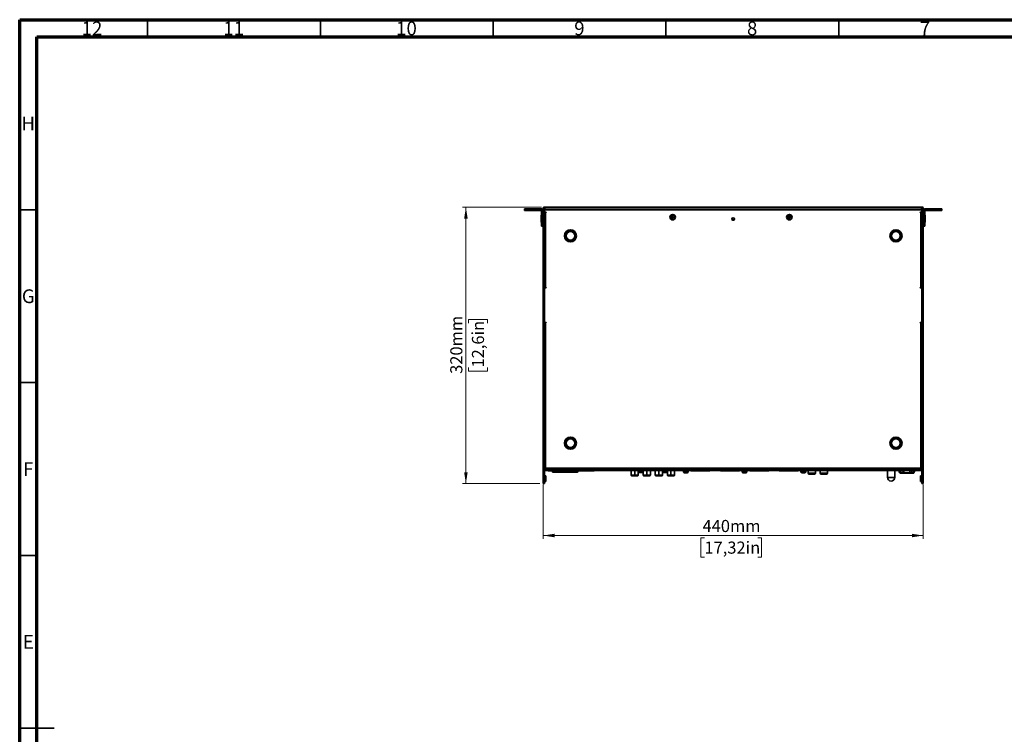
# Model space of a CAD drawing. Units: millimetres. Extents: x 15 to 589, y 5 to 415.
# Drawn here: x 15 to 300, y 208 to 415 of the extents above; entities that cross this region are included whole.
import ezdxf

# ---------------------------------------------------------------- set-up
doc = ezdxf.new("R2010")
doc.units = ezdxf.units.MM
doc.styles.add('SLDTEXTSTYLE0', font='TXT', dxfattribs={"width": 0.75})
doc.dimstyles.new('SLDDIMSTYLE0', dxfattribs={"dimtxt": 3.5, "dimasz": 3.302, "dimexe": 0, "dimexo": 0.0625, "dimgap": 0.875, "dimtad": 1, "dimlfac": 4, "dimrnd": 1e-09, "dimzin": 12, "dimdsep": 46, "dimtxsty": 'SLDTEXTSTYLE0', "dimsah": 1, "dimcen": 0.09, "dimadec": 0, "dimazin": 3, "dimtfac": 1, "dimtofl": 0, "dimtmove": 0, "dimatfit": 3, "dimfxl": 0, "dimfrac": 2, "dimtolj": 1, "dimtzin": 12, "dimarcsym": 0})

# ---------------------------------------------------------------- blocks, each defined once
blk = doc.blocks.new('_D_2')
at = {"color": 7, "linetype": 'Continuous', "lineweight": 0}
for p, q in [((166.47, 280.52), (166.47, 264.75)), ((276.47, 280.52), (276.47, 264.75)), ((166.47, 265.75), (276.47, 265.75)), ((213.14, 265.04), (212.07, 265.04)), ((212.07, 265.04), (212.07, 259.49)), ((228.55, 265.04), (229.62, 265.04)), ((229.62, 265.04), (229.62, 259.49)), ((212.07, 259.49), (213.14, 259.49)), ((229.62, 259.49), (228.55, 259.49))]:
    blk.add_line(p, q, dxfattribs=at)
at = {"color": 7, "linetype": 'Continuous', "lineweight": 18}
for points in [[(166.47, 265.75), (169.77, 265.24), (169.77, 266.26)], [(276.47, 265.75), (273.17, 266.26), (273.17, 265.24)]]:
    blk.add_solid(points, dxfattribs=at)
at = {"color": 7, "linetype": 'Continuous', "lineweight": 18, "char_height": 3.5, "attachment_point": 1, "style": 'SLDTEXTSTYLE0'}
for s, insert in [('440mm', (212.59, 270.26)), ('17,32in', (213.14, 264))]:
    blk.add_mtext(s, dxfattribs=dict(at, insert=insert))
blk = doc.blocks.new('_D_3')
at = {"color": 7, "linetype": 'Continuous', "lineweight": 0}
for p, q in [((165.97, 360.77), (143.12, 360.77)), ((144.12, 280.77), (144.12, 360.77)), ((144.83, 327.19), (144.83, 328.25)), ((144.83, 328.25), (150.38, 328.25)), ((150.38, 328.25), (150.38, 327.19)), ((144.83, 314.36), (144.83, 313.29)), ((150.38, 313.29), (150.38, 314.36)), ((144.83, 313.29), (150.38, 313.29)), ((165.47, 280.77), (143.12, 280.77))]:
    blk.add_line(p, q, dxfattribs=at)
at = {"color": 7, "linetype": 'Continuous', "lineweight": 18}
for points in [[(144.12, 360.77), (143.61, 357.47), (144.63, 357.47)], [(144.12, 280.77), (144.63, 284.08), (143.61, 284.08)]]:
    blk.add_solid(points, dxfattribs=at)
at = {"color": 7, "linetype": 'Continuous', "lineweight": 18, "char_height": 3.5, "attachment_point": 1, "rotation": 90, "style": 'SLDTEXTSTYLE0'}
for s, insert in [('320mm', (139.6, 312.52)), ('12,6in', (145.87, 314.36))]:
    blk.add_mtext(s, dxfattribs=dict(at, insert=insert))

msp = doc.modelspace()

# ---------------------------------------------------------------- linework, layer by layer
at = {"color": 7, "linetype": 'Continuous', "lineweight": 70}
for p, q in [((15, 5), (15, 415)), ((15, 415), (589, 415)), ((20, 10), (20, 410)), ((20, 410), (584, 410))]:
    msp.add_line(p, q, dxfattribs=at)
at = {"color": 7, "linetype": 'Continuous', "lineweight": 35}
for p, q in [((52, 410), (52, 415)), ((102, 410), (102, 415)), ((152, 410), (152, 415)), ((202, 410), (202, 415)), ((252, 410), (252, 415)), ((20, 360), (15, 360)), ((161.0923, 359.7992), (161.0923, 360.2992)), ((161.0923, 360.2992), (161.8423, 360.2992)), ((161.8423, 359.7992), (161.0923, 359.7992)), ((161.8423, 360.2992), (161.8423, 359.7992)), ((161.8423, 360.2992), (165.8423, 360.2992)), ((161.8423, 359.7992), (165.8423, 359.7992)), ((165.8423, 359.7992), (165.8423, 360.2992)), ((166.4673, 359.6742), (165.9673, 359.6742)), ((165.9673, 359.6742), (165.9673, 355.9742)), ((166.4673, 360.0242), (166.4673, 360.5242)), ((166.9673, 360.5242), (166.4673, 360.5242)), ((166.4673, 360.0242), (166.4698, 360.0242)), ((166.4673, 359.6742), (166.4673, 360.0242)), ((166.4673, 359.6742), (166.4673, 355.9742)), ((166.8423, 359.5242), (166.4673, 359.5242)), ((166.4673, 359.5242), (166.4673, 281.5242)), ((166.9673, 360.0242), (166.4698, 360.0242)), ((166.7173, 360.7742), (166.9673, 360.7742)), ((166.8423, 360.0242), (166.8423, 359.5242)), ((166.8423, 359.5242), (166.8423, 281.5242)), ((166.8673, 360.0242), (166.8673, 359.8492)), ((166.8673, 359.8492), (166.8673, 359.4742)), ((166.8673, 337.4992), (166.8673, 359.2242)), ((166.8673, 359.2242), (167.1673, 359.2242)), ((166.9048, 359.385), (166.9048, 359.2242)), ((166.9673, 360.5242), (166.9673, 360.7742)), ((166.9673, 360.7742), (275.9673, 360.7742)), ((166.9673, 360.0242), (166.9673, 360.5242)), ((275.9673, 360.5242), (166.9673, 360.5242)), ((275.9673, 360.0242), (166.9673, 360.0242)), ((166.9923, 359.9742), (275.9423, 359.9742)), ((166.9923, 359.3492), (167.2923, 359.3492)), ((167.1173, 360.0242), (167.1173, 359.9742)), ((167.1548, 359.3492), (167.1548, 359.2242)), ((167.1673, 359.2242), (167.1673, 337.4992)), ((167.2923, 359.2242), (167.1673, 359.2242)), ((275.6423, 359.3492), (275.9423, 359.3492)), ((275.7673, 359.2242), (275.6423, 359.2242)), ((275.7673, 337.4992), (275.7673, 359.2242)), ((275.7673, 359.2242), (276.0673, 359.2242)), ((275.7798, 359.3492), (275.7798, 359.2242)), ((275.8173, 360.0242), (275.8173, 359.9742)), ((275.9673, 360.7742), (275.9673, 360.5242)), ((275.9673, 360.7742), (276.2173, 360.7742)), ((275.9673, 360.0242), (275.9673, 360.5242)), ((276.4673, 360.5242), (275.9673, 360.5242)), ((276.4648, 360.0242), (275.9673, 360.0242)), ((276.0298, 359.385), (276.0298, 359.2242)), ((276.0673, 360.0242), (276.0673, 359.8492)), ((276.0673, 359.8492), (276.0673, 359.4742)), ((276.0673, 337.4992), (276.0673, 359.2242)), ((276.0923, 359.5242), (276.0923, 360.0242)), ((276.4673, 359.5242), (276.0923, 359.5242)), ((276.0923, 359.5242), (276.0923, 281.5242)), ((276.4648, 360.0242), (276.4673, 360.0242)), ((276.4673, 360.0242), (276.4673, 360.5242)), ((276.4673, 360.0242), (276.4673, 359.6742)), ((276.9673, 359.6742), (276.4673, 359.6742)), ((276.4673, 359.6742), (276.4673, 355.9742)), ((276.4673, 359.5242), (276.4673, 281.5242)), ((276.9673, 359.6742), (276.9673, 355.9742)), ((277.0923, 360.2992), (277.0923, 359.7992)), ((281.0923, 360.2992), (277.0923, 360.2992)), ((281.0923, 359.7992), (277.0923, 359.7992)), ((281.0923, 359.7992), (281.0923, 360.2992)), ((281.0923, 360.2992), (281.8423, 360.2992)), ((281.8423, 359.7992), (281.0923, 359.7992)), ((281.8423, 360.2992), (281.8423, 359.7992)), ((165.9673, 358.4742), (165.8673, 358.4742)), ((165.8673, 356.3743), (165.8673, 358.4742)), ((165.8673, 356.3742), (165.9673, 356.3742)), ((166.8673, 357.9242), (166.8423, 357.9242)), ((166.8423, 356.9242), (166.8673, 356.9242)), ((203.5811, 357.8492), (203.6254, 358.0288)), ((203.8019, 357.7947), (203.5811, 357.8492)), ((203.6254, 358.0288), (203.8462, 357.9744)), ((203.7878, 357.5073), (203.8422, 357.7281)), ((203.9674, 357.463), (203.7878, 357.5073)), ((203.8019, 357.7947), (203.8445, 357.7843)), ((203.8243, 357.7892), (203.8317, 357.8189)), ((203.8527, 357.7706), (203.8422, 357.7281)), ((203.8887, 357.9639), (203.8462, 357.9744)), ((203.8775, 357.7432), (203.8477, 357.7505)), ((203.8613, 357.9391), (203.8686, 357.9688)), ((203.9128, 358.0146), (203.9023, 357.9721)), ((203.9073, 357.9922), (203.937, 357.9849)), ((203.9128, 358.0146), (203.9673, 358.2355)), ((203.9673, 358.2355), (204.1469, 358.1912)), ((204.0218, 357.6838), (203.9674, 357.463)), ((204.0274, 357.7063), (203.9976, 357.7136)), ((204.0218, 357.6838), (204.0323, 357.7264)), ((204.0459, 357.7346), (204.0884, 357.7241)), ((204.0572, 357.9553), (204.0869, 357.9479)), ((204.0734, 357.7594), (204.066, 357.7296)), ((204.082, 357.9278), (204.0924, 357.9703)), ((204.3093, 357.6697), (204.0884, 357.7241)), ((204.1327, 357.9037), (204.0902, 357.9142)), ((204.1469, 358.1912), (204.0924, 357.9703)), ((204.1103, 357.9093), (204.103, 357.8795)), ((204.1327, 357.9037), (204.3536, 357.8493)), ((204.3536, 357.8493), (204.3093, 357.6697)), ((221.328, 357.0154), (221.3151, 356.9815)), ((221.328, 357.0154), (221.3414, 357.0504)), ((237.3323, 357.8184), (237.3622, 358.001)), ((237.5568, 357.7817), (237.3323, 357.8184)), ((237.3622, 358.001), (237.5866, 357.9643)), ((237.5568, 357.7817), (237.6, 357.7747)), ((237.5655, 357.4941), (237.6022, 357.7186)), ((237.7481, 357.4642), (237.5655, 357.4941)), ((237.5796, 357.778), (237.5845, 357.8082)), ((237.6299, 357.9573), (237.5866, 357.9643)), ((237.6093, 357.7618), (237.6022, 357.7186)), ((237.6045, 357.9304), (237.6094, 357.9606)), ((237.6362, 357.7364), (237.606, 357.7413)), ((237.6498, 358.0098), (237.6428, 357.9666)), ((237.6461, 357.987), (237.6763, 357.9821)), ((237.6498, 358.0098), (237.6865, 358.2342)), ((237.6865, 358.2342), (237.8691, 358.2044)), ((237.7848, 357.6887), (237.7481, 357.4642)), ((237.7885, 357.7115), (237.7583, 357.7164)), ((237.7848, 357.6887), (237.7919, 357.7319)), ((237.7985, 357.9621), (237.8287, 357.9571)), ((237.8048, 357.7412), (237.848, 357.7341)), ((237.8302, 357.7681), (237.8252, 357.7379)), ((237.8254, 357.9367), (237.8324, 357.9799)), ((237.8691, 358.2044), (237.8324, 357.9799)), ((237.8779, 357.9167), (237.8346, 357.9238)), ((238.0725, 357.6974), (237.848, 357.7341)), ((237.8551, 357.9204), (237.8501, 357.8902)), ((237.8779, 357.9167), (238.1023, 357.88)), ((238.1023, 357.88), (238.0725, 357.6974)), ((276.0923, 357.9242), (276.0673, 357.9242)), ((276.0673, 356.9242), (276.0923, 356.9242)), ((277.0673, 358.4742), (276.9673, 358.4742)), ((276.9673, 356.3742), (277.0673, 356.3742)), ((277.0673, 358.4742), (277.0673, 356.3742)), ((165.9673, 355.9742), (166.4673, 355.9742)), ((165.9673, 355.2242), (165.9673, 355.9742)), ((166.4673, 355.2242), (165.9673, 355.2242)), ((166.8462, 355.3453), (166.8423, 355.3492)), ((166.8423, 354.4742), (166.8462, 354.4782)), ((166.8462, 354.4782), (166.8462, 355.3453)), ((276.0923, 355.3492), (276.0884, 355.3453)), ((276.0884, 355.3453), (276.0884, 354.4782)), ((276.0884, 354.4782), (276.0923, 354.4742)), ((276.4673, 355.9742), (276.9673, 355.9742)), ((276.9673, 355.2242), (276.4673, 355.2242)), ((276.9673, 355.9742), (276.9673, 355.2242)), ((166.8462, 339.1203), (166.8423, 339.1242)), ((166.8462, 338.2532), (166.8462, 339.1203)), ((276.0923, 339.1242), (276.0884, 339.1203)), ((276.0884, 339.1203), (276.0884, 338.2532)), ((166.4667, 337.0337), (166.4673, 337.0337)), ((166.4667, 337.0337), (166.4667, 337.0029)), ((166.4667, 337.0029), (166.4673, 337.0029)), ((166.4667, 337.0029), (166.4667, 336.9408)), ((166.4667, 336.9408), (166.4673, 336.9408)), ((166.4667, 336.9408), (166.4667, 336.3121)), ((166.4667, 336.3121), (166.4673, 336.3121)), ((166.4667, 336.3121), (166.4667, 335.7456)), ((166.8423, 338.2492), (166.8462, 338.2532)), ((166.9923, 337.3742), (166.8423, 337.3742)), ((166.8673, 336.3742), (166.8423, 336.3742)), ((167.1673, 337.4992), (166.8673, 337.4992)), ((166.8673, 337.2492), (166.8673, 327.4992)), ((166.9673, 337.4992), (166.9673, 337.3742)), ((167.2923, 337.3742), (166.9923, 337.3742)), ((167.0923, 337.3742), (167.0923, 337.4992)), ((167.1673, 337.4992), (167.2923, 337.4992)), ((275.6423, 337.4992), (275.7673, 337.4992)), ((275.9423, 337.3742), (275.6423, 337.3742)), ((276.0673, 337.4992), (275.7673, 337.4992)), ((275.9423, 337.3742), (276.0923, 337.3742)), ((275.9673, 337.4992), (275.9673, 337.3742)), ((276.0673, 337.2492), (276.0673, 327.4992)), ((276.0673, 336.3742), (276.0923, 336.3742)), ((276.0884, 338.2532), (276.0923, 338.2492)), ((276.468, 337.0591), (276.4673, 337.0591)), ((276.468, 336.8074), (276.4673, 336.8074)), ((276.468, 336.8074), (276.468, 337.0591)), ((276.468, 336.1226), (276.468, 336.8074)), ((166.4667, 335.7456), (166.4667, 335.7148)), ((166.4667, 335.7456), (166.4673, 335.7456)), ((166.4667, 335.7148), (166.4673, 335.7148)), ((276.468, 336.1226), (276.4673, 336.1226)), ((276.468, 335.6894), (276.4673, 335.6894)), ((276.468, 335.6894), (276.468, 336.1226)), ((166.4667, 329.0656), (166.4673, 329.0656)), ((166.4667, 329.0656), (166.4667, 328.7586)), ((166.4667, 328.7586), (166.4673, 328.7586)), ((166.4667, 328.7586), (166.4667, 328.0672)), ((166.4667, 328.0672), (166.4667, 327.6829)), ((166.4667, 328.0672), (166.4673, 328.0672)), ((166.4667, 327.6829), (166.4673, 327.6829)), ((166.8673, 328.3742), (166.8423, 328.3742)), ((276.0673, 328.3742), (276.0923, 328.3742)), ((276.468, 329.0632), (276.4673, 329.0632)), ((276.468, 328.6556), (276.4673, 328.6556)), ((276.468, 327.9666), (276.4673, 327.9666)), ((276.468, 327.6853), (276.4673, 327.6853)), ((276.468, 328.6556), (276.468, 329.0632)), ((276.468, 327.9666), (276.468, 328.6556)), ((276.468, 327.6853), (276.468, 327.9666)), ((166.9923, 327.3742), (166.8423, 327.3742)), ((166.8673, 327.2492), (166.8673, 285.2617)), ((166.8673, 327.2492), (167.1673, 327.2492)), ((166.9673, 327.3742), (166.9673, 327.2492)), ((166.9923, 327.3742), (167.2923, 327.3742)), ((167.0923, 327.2492), (167.0923, 327.3742)), ((167.1673, 327.2492), (167.1673, 285.2617)), ((167.2923, 327.2492), (167.1673, 327.2492)), ((275.6423, 327.3742), (275.9423, 327.3742)), ((275.7673, 327.2492), (275.6423, 327.2492)), ((275.7673, 285.2617), (275.7673, 327.2492)), ((275.7673, 327.2492), (276.0673, 327.2492)), ((275.9423, 327.3742), (276.0923, 327.3742)), ((275.9673, 327.3742), (275.9673, 327.2492)), ((276.0673, 327.2492), (276.0673, 285.2617)), ((166.8462, 323.8953), (166.8423, 323.8992)), ((166.8423, 323.0242), (166.8462, 323.0282)), ((166.8462, 323.0282), (166.8462, 323.8953)), ((276.0923, 323.8992), (276.0884, 323.8953)), ((276.0884, 323.8953), (276.0884, 323.0282)), ((276.0884, 323.0282), (276.0923, 323.0242)), ((20, 310), (15, 310)), ((166.8462, 291.1453), (166.8423, 291.1492)), ((166.8462, 290.2782), (166.8462, 291.1453)), ((276.0923, 291.1492), (276.0884, 291.1453)), ((276.0884, 291.1453), (276.0884, 290.2782)), ((166.8423, 290.2742), (166.8462, 290.2782)), ((276.0884, 290.2782), (276.0923, 290.2742)), ((166.8673, 286.5242), (166.8423, 286.5242)), ((166.8673, 286.5077), (166.8423, 286.5077)), ((166.8423, 285.7742), (166.8673, 285.7742)), ((166.8423, 285.0242), (166.8673, 285.0242)), ((167.1673, 285.2617), (166.8673, 285.2617)), ((166.8673, 284.9617), (166.8673, 285.2117)), ((166.8673, 285.2117), (166.9923, 285.2117)), ((166.9923, 284.9617), (166.8673, 284.9617)), ((166.8923, 285.2117), (166.8923, 285.2617)), ((166.9923, 285.2117), (166.9923, 284.9617)), ((166.9923, 285.2117), (167.1673, 285.2117)), ((166.9923, 284.9617), (167.1673, 284.9617)), ((167.1673, 285.2617), (275.7673, 285.2617)), ((167.1673, 285.2617), (167.1673, 284.9617)), ((167.1673, 284.9617), (275.7673, 284.9617)), ((167.9673, 284.9242), (169.1048, 284.9242)), ((169.1048, 284.8992), (169.1048, 284.9617)), ((170.6048, 284.8992), (170.6048, 284.9617)), ((175.0798, 284.8992), (175.0798, 284.9617)), ((176.5798, 284.8992), (176.5798, 284.9617)), ((176.5798, 284.9242), (177.7173, 284.9242)), ((192.9679, 284.9197), (192.9679, 284.9617)), ((194.331, 284.9617), (194.331, 284.8992)), ((194.3392, 284.8992), (194.3392, 284.9617)), ((194.3939, 284.8992), (194.3939, 284.9617)), ((194.9354, 284.8992), (194.9354, 284.9617)), ((195, 284.8992), (195, 284.9617)), ((195.0175, 284.8992), (195.0175, 284.9617)), ((196.4667, 284.9197), (196.4667, 284.9617)), ((199.9679, 284.9197), (199.9679, 284.9617)), ((201.4132, 284.9617), (201.4132, 284.8992)), ((201.4137, 284.8992), (201.4137, 284.9617)), ((201.8186, 284.8992), (201.8186, 284.9617)), ((201.932, 284.8992), (201.932, 284.9617)), ((202.1037, 284.8992), (202.1037, 284.9617)), ((203.4667, 284.9197), (203.4667, 284.9617)), ((207.0103, 284.9617), (207.0103, 284.8992)), ((208.4843, 284.8992), (208.4843, 284.9617)), ((209.1973, 284.9617), (209.1973, 284.8992)), ((209.2473, 284.8992), (209.2473, 284.9617)), ((210.7473, 284.8992), (210.7473, 284.9617)), ((210.7473, 284.9617), (210.7473, 284.8992)), ((211.9973, 284.8992), (211.9973, 284.9617)), ((211.9973, 284.9617), (211.9973, 284.8992)), ((213.2473, 284.8992), (213.2473, 284.9617)), ((213.2473, 284.9617), (213.2473, 284.8992)), ((214.7473, 284.9617), (214.7473, 284.8992)), ((214.7473, 284.9617), (214.7473, 284.8992)), ((214.7973, 284.9617), (214.7973, 284.8992)), ((217.6973, 284.9617), (217.6973, 284.8992)), ((217.7473, 284.8992), (217.7473, 284.9617)), ((219.2473, 284.8992), (219.2473, 284.9617)), ((219.2473, 284.9617), (219.2473, 284.8992)), ((220.4973, 284.8992), (220.4973, 284.9617)), ((220.4973, 284.9617), (220.4973, 284.8992)), ((221.7473, 284.8992), (221.7473, 284.9617)), ((221.7473, 284.9617), (221.7473, 284.8992)), ((223.2473, 284.9617), (223.2473, 284.8992)), ((223.2973, 284.9617), (223.2973, 284.8992)), ((224.0103, 284.9617), (224.0103, 284.8992)), ((225.4843, 284.8992), (225.4843, 284.9617)), ((226.1973, 284.9617), (226.1973, 284.8992)), ((226.2473, 284.8992), (226.2473, 284.9617)), ((227.7473, 284.8992), (227.7473, 284.9617)), ((227.7473, 284.9617), (227.7473, 284.8992)), ((228.9973, 284.8992), (228.9973, 284.9617)), ((228.9973, 284.9617), (228.9973, 284.8992)), ((230.2473, 284.8992), (230.2473, 284.9617)), ((230.2473, 284.9617), (230.2473, 284.8992)), ((231.7473, 284.9617), (231.7473, 284.8992)), ((231.7473, 284.9617), (231.7473, 284.8992)), ((231.7973, 284.9617), (231.7973, 284.8992)), ((234.6973, 284.9617), (234.6973, 284.8992)), ((234.7473, 284.8992), (234.7473, 284.9617)), ((236.2473, 284.8992), (236.2473, 284.9617)), ((236.2473, 284.9617), (236.2473, 284.8992)), ((237.4973, 284.8992), (237.4973, 284.9617)), ((237.4973, 284.9617), (237.4973, 284.8992)), ((238.7473, 284.8992), (238.7473, 284.9617)), ((238.7473, 284.9617), (238.7473, 284.8992)), ((240.2473, 284.9617), (240.2473, 284.8992)), ((240.2973, 284.9617), (240.2973, 284.8992)), ((241.0103, 284.9617), (241.0103, 284.8992)), ((242.4843, 284.8992), (242.4843, 284.9617)), ((243.1798, 284.8992), (243.1798, 284.9617)), ((245.2548, 284.8992), (245.2548, 284.9617)), ((246.6798, 284.8992), (246.6798, 284.9617)), ((248.7548, 284.8992), (248.7548, 284.9617)), ((251.6673, 284.9617), (251.6673, 284.8992)), ((251.7173, 284.8992), (251.7173, 284.9617)), ((258.9673, 284.9617), (258.9673, 284.8992)), ((259.0173, 284.9617), (259.0173, 284.8992)), ((266.5911, 284.9617), (266.5911, 284.8992)), ((267.7161, 284.8992), (267.7161, 284.9617)), ((268.0793, 284.9242), (267.7161, 284.9242)), ((268.0793, 284.9242), (268.0793, 284.9617)), ((269.5311, 284.8992), (269.5405, 284.9617)), ((269.5311, 284.8992), (269.5405, 284.9617)), ((269.5941, 284.9906), (269.5729, 284.8992)), ((269.7011, 284.8992), (269.7011, 284.9617)), ((269.8261, 284.9617), (269.8261, 284.8992)), ((270.4328, 284.9617), (270.4253, 284.8992)), ((270.7519, 284.9617), (270.7594, 284.8992)), ((272.6828, 284.9617), (272.6753, 284.8992)), ((273.0019, 284.9617), (273.0094, 284.8992)), ((273.6086, 284.8992), (273.6086, 284.9617)), ((273.7336, 284.9617), (273.7336, 284.8992)), ((273.854, 284.8992), (273.8405, 284.9906)), ((273.8981, 284.9617), (273.9128, 284.8992)), ((273.8981, 284.9617), (273.9128, 284.8992)), ((275.7673, 284.9617), (275.7673, 285.2617)), ((276.0673, 285.2617), (275.7673, 285.2617)), ((275.7673, 285.2117), (275.9423, 285.2117)), ((275.7673, 284.9617), (275.9423, 284.9617)), ((275.9423, 284.9617), (275.9423, 285.2117)), ((275.9423, 285.2117), (276.0673, 285.2117)), ((276.0673, 284.9617), (275.9423, 284.9617)), ((276.0423, 285.2617), (276.0423, 285.2117)), ((276.0923, 286.5242), (276.0673, 286.5242)), ((276.0673, 286.006), (276.0923, 286.006)), ((276.0673, 285.7742), (276.0923, 285.7742)), ((276.0673, 285.2117), (276.0673, 284.9617)), ((276.0673, 285.0242), (276.0923, 285.0242)), ((166.8923, 284.5242), (166.8923, 284.8992)), ((276.0423, 284.8992), (166.8923, 284.8992)), ((276.0423, 284.5242), (166.8923, 284.5242)), ((167.2173, 283.0367), (166.9673, 283.0367)), ((166.9673, 281.4117), (166.9673, 283.0367)), ((167.2173, 281.4117), (167.2173, 283.0367)), ((167.9641, 284.5242), (167.9641, 284.4617)), ((167.9641, 284.4617), (181.2141, 284.4617)), ((169.1048, 284.3742), (169.1048, 284.4617)), ((170.5298, 284.1242), (175.1548, 284.1242)), ((170.6048, 284.3742), (170.6048, 284.4617)), ((175.0798, 284.3742), (170.6048, 284.3742)), ((170.6048, 284.1242), (170.6048, 284.3742)), ((175.0798, 284.1242), (170.6048, 284.1242)), ((175.0798, 284.3742), (175.0798, 284.4617)), ((175.0798, 284.1242), (175.0798, 284.3742)), ((176.5798, 284.3742), (176.5798, 284.4617)), ((181.2141, 284.5242), (181.2141, 284.4617)), ((188.4087, 284.9032), (188.4048, 284.8992)), ((189.2759, 284.9032), (188.4087, 284.9032)), ((189.2798, 284.8992), (189.2759, 284.9032)), ((191.6566, 284.9197), (191.6566, 284.8992)), ((191.9297, 284.5242), (191.9297, 283.1735)), ((192.9679, 284.9197), (192.9679, 284.8992)), ((192.9679, 284.5242), (192.9679, 283.1735)), ((192.9679, 283.1735), (192.9679, 283.0465)), ((193.7212, 283.0465), (193.8301, 283.0465)), ((194.0061, 283.1735), (194.0061, 284.5242)), ((194.2792, 284.8992), (194.2792, 284.9197)), ((194.331, 284.5242), (194.331, 284.519)), ((194.331, 284.519), (194.3392, 284.519)), ((194.3392, 284.519), (194.3392, 284.5242)), ((194.3392, 284.519), (194.3939, 284.519)), ((194.3931, 284.011), (194.4211, 284.011)), ((194.3939, 284.519), (194.3939, 284.5242)), ((194.3939, 284.519), (194.9354, 284.519)), ((194.4211, 284.011), (194.4743, 284.011)), ((194.4743, 284.011), (194.4851, 284.011)), ((194.4851, 284.011), (194.6363, 284.011)), ((194.6114, 284.011), (194.6115, 284.011)), ((194.6115, 284.011), (194.6116, 284.011)), ((194.6363, 284.011), (194.7395, 284.011)), ((194.7393, 284.011), (194.8766, 284.011)), ((194.8766, 284.011), (194.9217, 284.011)), ((194.9217, 284.011), (194.9454, 284.011)), ((194.9354, 284.519), (194.9354, 284.5242)), ((194.9354, 284.519), (195, 284.519)), ((195, 284.519), (195, 284.5242)), ((195, 284.519), (195.0175, 284.519)), ((195.0175, 284.519), (195.0175, 284.5242)), ((195.1168, 284.011), (195.0467, 284.011)), ((195.1555, 284.9197), (195.1555, 284.8992)), ((195.3708, 284.265), (195.2603, 284.265)), ((195.3708, 284.265), (195.3708, 284.519)), ((195.4285, 284.5242), (195.4285, 283.1735)), ((196.4667, 284.9197), (196.4667, 284.8992)), ((196.4667, 284.5242), (196.4667, 283.1735)), ((196.4667, 283.1735), (196.4667, 283.0465)), ((197.505, 283.1735), (197.505, 284.5242)), ((197.778, 284.8992), (197.778, 284.9197)), ((198.6566, 284.9197), (198.6566, 284.8992)), ((198.9297, 284.5242), (198.9297, 283.1735)), ((199.9679, 284.9197), (199.9679, 284.8992)), ((199.9679, 284.5242), (199.9679, 283.1735)), ((199.9679, 283.1735), (199.9679, 283.0465)), ((201.0061, 283.1735), (201.0061, 284.5242)), ((201.0708, 284.5242), (201.0708, 284.2722)), ((201.2792, 284.8992), (201.2792, 284.9197)), ((201.4603, 284.0182), (201.5224, 284.0182)), ((201.5419, 284.0182), (201.5549, 284.0182)), ((201.5549, 284.0182), (201.5798, 284.0182)), ((201.5798, 284.0182), (201.6405, 284.0182)), ((201.6329, 284.0182), (201.7335, 284.0182)), ((201.7335, 284.0182), (201.8917, 284.0182)), ((201.8917, 284.0182), (201.8966, 284.0182)), ((201.8966, 284.0182), (201.8993, 284.0182)), ((201.9001, 284.0182), (201.9524, 284.0182)), ((201.9524, 284.0182), (202.0307, 284.0182)), ((202.0307, 284.0182), (202.0718, 284.0182)), ((202.1555, 284.9197), (202.1555, 284.8992)), ((202.4285, 284.5242), (202.4285, 283.1735)), ((203.4667, 284.9197), (203.4667, 284.8992)), ((203.4667, 284.5242), (203.4667, 283.1735)), ((203.4667, 283.1735), (203.4667, 283.0465)), ((204.505, 283.1735), (204.505, 284.5242)), ((204.778, 284.8992), (204.778, 284.9197)), ((208.4843, 284.8992), (207.0103, 284.8992)), ((207.0473, 284.5242), (207.0473, 284.0742)), ((207.0473, 284.0742), (208.4473, 284.0742)), ((207.2973, 284.8992), (207.2973, 284.8992)), ((208.1433, 283.9242), (207.3513, 283.9242)), ((208.1973, 284.8992), (208.1973, 284.8992)), ((208.4473, 284.0742), (208.4473, 284.5242)), ((209.2473, 284.493), (209.2473, 284.5242)), ((209.8723, 284.493), (209.2473, 284.493)), ((209.8778, 284.5242), (209.8723, 284.493)), ((210.3723, 284.493), (210.3668, 284.5242)), ((210.3723, 284.493), (210.7473, 284.493)), ((210.7473, 284.5242), (210.7473, 284.493)), ((210.7473, 284.5242), (210.7473, 284.493)), ((211.1223, 284.493), (210.7473, 284.493)), ((211.1278, 284.5242), (211.1223, 284.493)), ((211.6223, 284.493), (211.6168, 284.5242)), ((211.6223, 284.493), (211.9973, 284.493)), ((211.9973, 284.5242), (211.9973, 284.493)), ((211.9973, 284.5242), (211.9973, 284.493)), ((212.3723, 284.493), (211.9973, 284.493)), ((212.3778, 284.5242), (212.3723, 284.493)), ((212.8723, 284.493), (212.8668, 284.5242)), ((212.8723, 284.493), (213.2473, 284.493)), ((213.2473, 284.5242), (213.2473, 284.493)), ((213.2473, 284.5242), (213.2473, 284.493)), ((213.6223, 284.493), (213.2473, 284.493)), ((213.6278, 284.5242), (213.6223, 284.493)), ((213.6223, 284.493), (214.1223, 284.493)), ((214.1223, 284.493), (214.1168, 284.5242)), ((214.1223, 284.493), (214.7473, 284.493)), ((214.7473, 284.5242), (214.7473, 284.493)), ((217.7473, 284.493), (217.7473, 284.5242)), ((218.3723, 284.493), (217.7473, 284.493)), ((218.3778, 284.5242), (218.3723, 284.493)), ((218.3723, 284.493), (218.8723, 284.493)), ((218.8723, 284.493), (218.8668, 284.5242)), ((218.8723, 284.493), (219.2473, 284.493)), ((219.2473, 284.5242), (219.2473, 284.493)), ((219.2473, 284.5242), (219.2473, 284.493)), ((219.6223, 284.493), (219.2473, 284.493)), ((219.6278, 284.5242), (219.6223, 284.493)), ((220.1223, 284.493), (220.1168, 284.5242)), ((220.1223, 284.493), (220.4973, 284.493)), ((220.4973, 284.5242), (220.4973, 284.493)), ((220.4973, 284.5242), (220.4973, 284.493)), ((220.8723, 284.493), (220.4973, 284.493)), ((220.8778, 284.5242), (220.8723, 284.493)), ((221.3723, 284.493), (221.3668, 284.5242)), ((221.3723, 284.493), (221.7473, 284.493)), ((221.7473, 284.5242), (221.7473, 284.493)), ((221.7473, 284.5242), (221.7473, 284.493)), ((222.1223, 284.493), (221.7473, 284.493)), ((222.1278, 284.5242), (222.1223, 284.493)), ((222.6223, 284.493), (222.6168, 284.5242)), ((222.6223, 284.493), (223.2473, 284.493)), ((223.2473, 284.5242), (223.2473, 284.493)), ((224.0473, 284.5242), (224.0473, 284.0742)), ((224.0473, 284.0742), (225.4473, 284.0742)), ((225.1433, 283.9242), (224.3513, 283.9242)), ((225.4473, 284.0742), (225.4473, 284.5242)), ((226.2473, 284.493), (226.2473, 284.5242)), ((226.8723, 284.493), (226.2473, 284.493)), ((226.8778, 284.5242), (226.8723, 284.493)), ((227.3723, 284.493), (227.3668, 284.5242)), ((227.3723, 284.493), (227.7473, 284.493)), ((227.7473, 284.5242), (227.7473, 284.493)), ((227.7473, 284.5242), (227.7473, 284.493)), ((228.1223, 284.493), (227.7473, 284.493)), ((228.1278, 284.5242), (228.1223, 284.493)), ((228.6223, 284.493), (228.6168, 284.5242)), ((228.6223, 284.493), (228.9973, 284.493)), ((228.9973, 284.5242), (228.9973, 284.493)), ((228.9973, 284.5242), (228.9973, 284.493)), ((229.3723, 284.493), (228.9973, 284.493)), ((229.3778, 284.5242), (229.3723, 284.493)), ((229.8723, 284.493), (229.8668, 284.5242)), ((229.8723, 284.493), (230.2473, 284.493)), ((230.2473, 284.5242), (230.2473, 284.493)), ((230.2473, 284.5242), (230.2473, 284.493)), ((230.6223, 284.493), (230.2473, 284.493)), ((230.6278, 284.5242), (230.6223, 284.493)), ((231.1223, 284.493), (231.1168, 284.5242)), ((231.1223, 284.493), (231.7473, 284.493)), ((231.7473, 284.5242), (231.7473, 284.493)), ((234.7473, 284.493), (234.7473, 284.5242)), ((235.3723, 284.493), (234.7473, 284.493)), ((235.3778, 284.5242), (235.3723, 284.493)), ((235.8723, 284.493), (235.8668, 284.5242)), ((235.8723, 284.493), (236.2473, 284.493)), ((236.2473, 284.5242), (236.2473, 284.493)), ((236.2473, 284.5242), (236.2473, 284.493)), ((236.6223, 284.493), (236.2473, 284.493)), ((236.6278, 284.5242), (236.6223, 284.493)), ((237.1223, 284.493), (237.1168, 284.5242)), ((237.1223, 284.493), (237.4973, 284.493)), ((237.4973, 284.5242), (237.4973, 284.493)), ((237.4973, 284.5242), (237.4973, 284.493)), ((237.8723, 284.493), (237.4973, 284.493)), ((237.8778, 284.5242), (237.8723, 284.493)), ((238.3723, 284.493), (238.3668, 284.5242)), ((238.3723, 284.493), (238.7473, 284.493)), ((238.7473, 284.5242), (238.7473, 284.493)), ((238.7473, 284.5242), (238.7473, 284.493)), ((239.1223, 284.493), (238.7473, 284.493)), ((239.1278, 284.5242), (239.1223, 284.493)), ((239.1223, 284.493), (239.6223, 284.493)), ((239.6223, 284.493), (239.6168, 284.5242)), ((239.6223, 284.493), (240.2473, 284.493)), ((240.2473, 284.5242), (240.2473, 284.493)), ((241.0473, 284.5242), (241.0473, 284.0742)), ((241.0473, 284.0742), (242.4473, 284.0742)), ((242.1433, 283.9242), (241.3513, 283.9242)), ((242.4473, 284.0742), (242.4473, 284.5242)), ((243.1798, 283.7555), (243.1798, 284.5242)), ((243.1798, 283.7555), (245.2548, 283.7555)), ((245.0048, 283.5055), (243.4298, 283.5055)), ((245.2548, 283.7555), (245.2548, 284.5242)), ((246.6798, 283.7555), (246.6798, 284.5242)), ((246.6798, 283.7555), (248.7548, 283.7555)), ((248.5048, 283.5055), (246.9298, 283.5055)), ((247.0325, 284.9032), (247.0286, 284.8992)), ((247.8997, 284.9032), (247.0325, 284.9032)), ((247.9036, 284.8992), (247.8997, 284.9032)), ((248.7548, 283.7555), (248.7548, 284.5242)), ((266.0911, 284.5242), (266.0911, 282.5867)), ((266.0911, 282.5867), (268.2161, 282.5867)), ((268.2161, 282.5867), (268.2161, 284.5242)), ((269.6929, 283.9077), (269.7011, 283.9077)), ((269.7011, 283.8967), (269.7011, 284.5242)), ((269.8261, 283.8967), (269.7011, 283.8967)), ((269.8261, 284.5242), (269.8261, 283.8967)), ((269.8261, 283.8967), (270.2798, 283.8967)), ((269.8261, 283.7717), (269.8261, 283.8967)), ((273.6086, 283.7717), (269.8261, 283.7717)), ((270.1127, 283.7717), (270.0663, 283.7717)), ((270.1298, 283.7717), (270.1127, 283.7717)), ((270.1616, 283.7717), (270.1298, 283.7717)), ((270.8664, 283.7717), (270.1616, 283.7717)), ((270.2798, 283.8967), (270.305, 283.8967)), ((270.2798, 283.8967), (270.305, 283.8967)), ((270.3772, 284.4986), (270.305, 283.8967)), ((270.305, 283.8967), (270.8797, 283.8967)), ((270.8044, 284.5242), (270.8797, 283.8967)), ((271.1458, 283.7717), (270.8664, 283.7717)), ((270.8797, 283.8967), (270.9048, 283.8967)), ((270.8797, 283.8967), (270.9048, 283.8967)), ((270.9048, 283.8967), (272.5298, 283.8967)), ((272.5682, 283.7717), (272.2888, 283.7717)), ((272.5298, 283.8967), (272.555, 283.8967)), ((272.5298, 283.8967), (272.555, 283.8967)), ((272.6298, 284.5202), (272.555, 283.8967)), ((273.1297, 283.8967), (272.555, 283.8967)), ((273.322, 283.7717), (272.5682, 283.7717)), ((273.0574, 284.4986), (273.1297, 283.8967)), ((273.1548, 283.8967), (273.0795, 284.5242)), ((273.1297, 283.8967), (273.1548, 283.8967)), ((273.1297, 283.8967), (273.1548, 283.8967)), ((273.1548, 283.8967), (273.6086, 283.8967)), ((273.3683, 283.7717), (273.322, 283.7717)), ((273.5588, 283.7717), (273.3683, 283.7717)), ((273.6086, 283.8967), (273.6086, 284.5242)), ((273.7336, 283.8967), (273.6086, 283.8967)), ((273.6086, 283.7717), (273.6086, 283.8967)), ((273.7336, 284.5242), (273.7336, 283.8967)), ((273.7336, 283.9077), (273.7417, 283.9077)), ((275.7173, 283.0367), (275.7173, 281.4117)), ((275.9673, 283.0367), (275.7173, 283.0367)), ((275.9673, 283.0367), (275.9673, 281.4117)), ((276.0423, 284.5242), (276.0423, 284.8992)), ((166.4673, 281.5242), (166.8423, 281.5242)), ((166.4673, 280.7742), (166.4673, 281.5242)), ((166.8423, 280.7742), (166.4673, 280.7742)), ((166.8423, 281.5242), (166.8423, 280.7742)), ((166.9673, 281.4117), (167.2173, 281.4117)), ((275.7173, 281.4117), (275.9673, 281.4117)), ((276.0923, 280.7742), (276.0923, 281.5242)), ((276.0923, 281.5242), (276.4673, 281.5242)), ((276.4673, 280.7742), (276.0923, 280.7742)), ((276.4673, 281.5242), (276.4673, 280.7742)), ((20, 260), (15, 260)), ((15, 210), (25, 210)), ((20, 210), (15, 210))]:
    msp.add_line(p, q, dxfattribs=at)
at = {"color": 7, "linetype": 'Continuous', "lineweight": 35, "flags": 128}
for points in [[(276.0897, 360.0003), (276.0749, 359.9864), (276.051, 359.9818)], [(166.8673, 355.327), (166.8608, 355.3321), (166.8462, 355.3453)], [(166.8462, 354.4782), (166.8608, 354.4913), (166.8673, 354.4965)], [(276.0884, 355.3453), (276.0739, 355.3321), (276.0673, 355.327)], [(276.0673, 354.4965), (276.0739, 354.4913), (276.0884, 354.4782)], [(166.8673, 339.102), (166.8608, 339.1071), (166.8462, 339.1203)], [(276.0884, 339.1203), (276.0739, 339.1071), (276.0673, 339.102)], [(166.8462, 338.2532), (166.8608, 338.2663), (166.8673, 338.2715)], [(276.0673, 338.2715), (276.0739, 338.2663), (276.0884, 338.2532)], [(166.8673, 323.877), (166.8608, 323.8821), (166.8462, 323.8953)], [(166.8462, 323.0282), (166.8608, 323.0413), (166.8673, 323.0465)], [(276.0884, 323.8953), (276.0739, 323.8821), (276.0673, 323.877)], [(276.0673, 323.0465), (276.0739, 323.0413), (276.0884, 323.0282)], [(166.8673, 291.127), (166.8608, 291.1321), (166.8462, 291.1453)], [(276.0884, 291.1453), (276.0739, 291.1321), (276.0673, 291.127)], [(166.8462, 290.2782), (166.8608, 290.2913), (166.8673, 290.2965)], [(276.0673, 290.2965), (276.0739, 290.2913), (276.0884, 290.2782)], [(166.8962, 284.9617), (166.9019, 284.9267), (166.9082, 284.8992)], [(167.7775, 284.9617), (167.8698, 284.9339), (167.9673, 284.9242)], [(177.7173, 284.9242), (177.8149, 284.9339), (177.9072, 284.9617)], [(191.6495, 284.9617), (191.6542, 284.9445), (191.6566, 284.9197)], [(194.2792, 284.9197), (194.2816, 284.9445), (194.2863, 284.9617)], [(195.1483, 284.9617), (195.153, 284.9445), (195.1555, 284.9197)], [(197.778, 284.9197), (197.7805, 284.9445), (197.7852, 284.9617)], [(198.6495, 284.9617), (198.6542, 284.9445), (198.6566, 284.9197)], [(201.2792, 284.9197), (201.2816, 284.9445), (201.2863, 284.9617)], [(202.1483, 284.9617), (202.153, 284.9445), (202.1555, 284.9197)], [(204.778, 284.9197), (204.7805, 284.9445), (204.7852, 284.9617)], [(276.0265, 284.8992), (276.0327, 284.9267), (276.0384, 284.9617)], [(170.6048, 284.3742), (170.3122, 284.3742), (170.0308, 284.3742), (169.7715, 284.3742), (169.5442, 284.3742), (169.3576, 284.3742), (169.219, 284.3742), (169.1336, 284.3742), (169.1048, 284.3742)], [(170.6048, 284.1242), (170.0889, 284.1242), (169.6379, 284.1242), (169.4224, 284.1242), (169.3548, 284.1242)], [(170.5298, 284.1242), (170.2329, 284.1242), (169.966, 284.1242), (169.8185, 284.1242), (169.7421, 284.1242)], [(176.5798, 284.3742), (176.551, 284.3742), (176.4656, 284.3742), (176.327, 284.3742), (176.1405, 284.3742), (175.9132, 284.3742), (175.6538, 284.3742), (175.3725, 284.3742), (175.0798, 284.3742)], [(176.3298, 284.1242), (176.2184, 284.1242), (175.872, 284.1242), (175.4853, 284.1242), (175.0798, 284.1242)], [(175.1548, 284.1242), (175.2932, 284.1242), (175.4274, 284.1242), (175.5534, 284.1242), (175.6675, 284.1242), (175.7661, 284.1242), (175.8463, 284.1242), (175.9057, 284.1242), (175.9425, 284.1242)], [(192.9679, 284.9197), (192.6285, 284.9197), (192.3123, 284.9197), (192.0407, 284.9197), (191.8323, 284.9197), (191.7013, 284.9197), (191.6566, 284.9197)], [(191.9297, 283.1735), (191.9805, 283.1735), (192.128, 283.1735), (192.3576, 283.1735), (192.6471, 283.1735), (192.9679, 283.1735)], [(192.0567, 283.0465), (192.1013, 283.0465), (192.2307, 283.0465), (192.4323, 283.0465), (192.6863, 283.0465), (192.9679, 283.0465)], [(192.9679, 283.0465), (192.7094, 283.0465), (192.4822, 283.0465), (192.3135, 283.0465), (192.2237, 283.0465), (192.2122, 283.0465)], [(194.2792, 284.9197), (194.2345, 284.9197), (194.1035, 284.9197), (193.8951, 284.9197), (193.6235, 284.9197), (193.3073, 284.9197), (192.9679, 284.9197)], [(192.9679, 283.1735), (193.2887, 283.1735), (193.5781, 283.1735), (193.8078, 283.1735), (193.9553, 283.1735), (194.0061, 283.1735)], [(192.9679, 283.0465), (193.2495, 283.0465), (193.5035, 283.0465), (193.7051, 283.0465), (193.8345, 283.0465), (193.8791, 283.0465)], [(193.7235, 283.0465), (193.7121, 283.0465), (193.6223, 283.0465), (193.4536, 283.0465), (193.2263, 283.0465), (192.9679, 283.0465)], [(195.2603, 284.519), (195.085, 284.519), (194.8543, 284.519), (194.5995, 284.519), (194.355, 284.519), (194.1537, 284.519), (194.0229, 284.519), (194.0061, 284.519)], [(194.0061, 284.519), (194.0314, 284.519), (194.1696, 284.519), (194.3761, 284.519), (194.6231, 284.519), (194.8771, 284.519), (195.1039, 284.519), (195.2728, 284.519), (195.361, 284.519), (195.3566, 284.519), (195.2603, 284.519), (195.2603, 284.519)], [(195.2603, 284.265), (195.085, 284.265), (194.8543, 284.265), (194.5995, 284.265), (194.355, 284.265), (194.1537, 284.265), (194.0229, 284.265), (194.0061, 284.265)], [(195.0467, 284.011), (194.9271, 284.011), (194.7692, 284.011), (194.597, 284.011), (194.4368, 284.011), (194.3129, 284.011), (194.2442, 284.011), (194.2341, 284.011)], [(196.4667, 284.9197), (196.1274, 284.9197), (195.8111, 284.9197), (195.5395, 284.9197), (195.3311, 284.9197), (195.2002, 284.9197), (195.1555, 284.9197)], [(195.4285, 283.1735), (195.4793, 283.1735), (195.6268, 283.1735), (195.8565, 283.1735), (196.1459, 283.1735), (196.4667, 283.1735)], [(195.5555, 283.0465), (195.6001, 283.0465), (195.7295, 283.0465), (195.9311, 283.0465), (196.1852, 283.0465), (196.4667, 283.0465)], [(196.4667, 283.0465), (196.2083, 283.0465), (195.981, 283.0465), (195.8123, 283.0465), (195.7226, 283.0465), (195.7111, 283.0465)], [(197.778, 284.9197), (197.7333, 284.9197), (197.6023, 284.9197), (197.394, 284.9197), (197.1224, 284.9197), (196.8061, 284.9197), (196.4667, 284.9197)], [(196.4667, 283.1735), (196.7876, 283.1735), (197.077, 283.1735), (197.3067, 283.1735), (197.4542, 283.1735), (197.505, 283.1735)], [(196.4667, 283.0465), (196.7483, 283.0465), (197.0023, 283.0465), (197.2039, 283.0465), (197.3334, 283.0465), (197.378, 283.0465)], [(197.2224, 283.0465), (197.2109, 283.0465), (197.1212, 283.0465), (196.9525, 283.0465), (196.7252, 283.0465), (196.4667, 283.0465)], [(199.9679, 284.9197), (199.6285, 284.9197), (199.3123, 284.9197), (199.0407, 284.9197), (198.8323, 284.9197), (198.7013, 284.9197), (198.6566, 284.9197)], [(198.9297, 283.1735), (198.9805, 283.1735), (199.128, 283.1735), (199.3576, 283.1735), (199.6471, 283.1735), (199.9679, 283.1735)], [(199.0567, 283.0465), (199.1013, 283.0465), (199.2307, 283.0465), (199.4323, 283.0465), (199.6863, 283.0465), (199.9679, 283.0465)], [(199.9679, 283.0465), (199.7094, 283.0465), (199.4822, 283.0465), (199.3135, 283.0465), (199.2237, 283.0465), (199.2122, 283.0465)], [(201.2792, 284.9197), (201.2345, 284.9197), (201.1035, 284.9197), (200.8951, 284.9197), (200.6235, 284.9197), (200.3073, 284.9197), (199.9679, 284.9197)], [(199.9679, 283.1735), (200.2887, 283.1735), (200.5781, 283.1735), (200.8078, 283.1735), (200.9553, 283.1735), (201.0061, 283.1735)], [(199.9679, 283.0465), (200.2495, 283.0465), (200.5035, 283.0465), (200.7051, 283.0465), (200.8345, 283.0465), (200.8791, 283.0465)], [(200.7235, 283.0465), (200.7121, 283.0465), (200.6223, 283.0465), (200.4536, 283.0465), (200.2263, 283.0465), (199.9679, 283.0465)], [(202.4285, 284.2722), (202.3258, 284.2722), (202.139, 284.2722), (201.9018, 284.2722), (201.6463, 284.2722), (201.407, 284.2722), (201.2161, 284.2722), (201.0996, 284.2722), (201.0708, 284.2722)], [(202.2074, 284.0182), (202.1829, 284.0182), (202.0957, 284.0182), (201.9583, 284.0182), (201.7916, 284.0182), (201.6211, 284.0182), (201.4726, 284.0182), (201.3688, 284.0182), (201.3255, 284.0182), (201.3248, 284.0182)], [(203.4667, 284.9197), (203.1274, 284.9197), (202.8111, 284.9197), (202.5395, 284.9197), (202.3311, 284.9197), (202.2002, 284.9197), (202.1555, 284.9197)], [(202.4285, 283.1735), (202.4793, 283.1735), (202.6268, 283.1735), (202.8565, 283.1735), (203.1459, 283.1735), (203.4667, 283.1735)], [(202.5555, 283.0465), (202.6001, 283.0465), (202.7295, 283.0465), (202.9311, 283.0465), (203.1852, 283.0465), (203.4667, 283.0465)], [(203.4667, 283.0465), (203.2083, 283.0465), (202.981, 283.0465), (202.8123, 283.0465), (202.7226, 283.0465), (202.7111, 283.0465)], [(204.778, 284.9197), (204.7333, 284.9197), (204.6023, 284.9197), (204.394, 284.9197), (204.1224, 284.9197), (203.8061, 284.9197), (203.4667, 284.9197)], [(203.4667, 283.1735), (203.7876, 283.1735), (204.077, 283.1735), (204.3067, 283.1735), (204.4542, 283.1735), (204.505, 283.1735)], [(203.4667, 283.0465), (203.7483, 283.0465), (204.0023, 283.0465), (204.2039, 283.0465), (204.3334, 283.0465), (204.378, 283.0465)], [(204.2224, 283.0465), (204.2109, 283.0465), (204.1212, 283.0465), (203.9525, 283.0465), (203.7252, 283.0465), (203.4667, 283.0465)], [(209.8723, 284.493), (209.9519, 284.493), (210.1223, 284.493), (210.2928, 284.493), (210.3723, 284.493)], [(211.1223, 284.493), (211.2019, 284.493), (211.3723, 284.493), (211.5428, 284.493), (211.6223, 284.493)], [(212.3723, 284.493), (212.4519, 284.493), (212.6223, 284.493), (212.7928, 284.493), (212.8723, 284.493)], [(219.6223, 284.493), (219.7019, 284.493), (219.8723, 284.493), (220.0428, 284.493), (220.1223, 284.493)], [(220.8723, 284.493), (220.9519, 284.493), (221.1223, 284.493), (221.2928, 284.493), (221.3723, 284.493)], [(222.1223, 284.493), (222.2019, 284.493), (222.3723, 284.493), (222.5428, 284.493), (222.6223, 284.493)], [(226.8723, 284.493), (226.9519, 284.493), (227.1223, 284.493), (227.2928, 284.493), (227.3723, 284.493)], [(228.1223, 284.493), (228.2019, 284.493), (228.3723, 284.493), (228.5428, 284.493), (228.6223, 284.493)], [(229.3723, 284.493), (229.4519, 284.493), (229.6223, 284.493), (229.7928, 284.493), (229.8723, 284.493)], [(230.6223, 284.493), (230.7019, 284.493), (230.8723, 284.493), (231.0428, 284.493), (231.1223, 284.493)], [(235.3723, 284.493), (235.4519, 284.493), (235.6223, 284.493), (235.7928, 284.493), (235.8723, 284.493)], [(236.6223, 284.493), (236.7019, 284.493), (236.8723, 284.493), (237.0428, 284.493), (237.1223, 284.493)], [(237.8723, 284.493), (237.9519, 284.493), (238.1223, 284.493), (238.2928, 284.493), (238.3723, 284.493)], [(269.5334, 284.5242), (269.5418, 284.3719), (269.7011, 284.0161)], [(273.9512, 284.5242), (273.9434, 284.3696), (273.7417, 283.9077)]]:
    msp.add_lwpolyline(points, dxfattribs=at)
at = {"color": 7, "linetype": 'Continuous', "lineweight": 35}
for centre, radius in [((203.9673, 357.8492), 0.7875), ((203.9673, 357.8492), 0.6875), ((221.4673, 357.3242), 0.375), ((237.7173, 357.8492), 0.7875), ((237.7173, 357.8492), 0.6875), ((174.3673, 352.4742), 1.75), ((174.3673, 352.4742), 1.41), ((174.3673, 352.4742), 1.25), ((268.5673, 352.4742), 1.75), ((268.5673, 352.4742), 1.41), ((268.5673, 352.4742), 1.25), ((174.3673, 292.4617), 1.75), ((174.3673, 292.4617), 1.41), ((174.3673, 292.4617), 1.25), ((268.5673, 292.4617), 1.75), ((268.5673, 292.4617), 1.41), ((268.5673, 292.4617), 1.25)]:
    msp.add_circle(centre, radius, dxfattribs=at)
for centre, radius, start, end in [((165.8423, 359.6742), 0.625, 0, 90), ((165.8423, 359.6742), 0.125, 0, 90), ((166.7173, 360.5242), 0.25, 90, 180), ((166.9923, 359.8492), 0.125, 90, 180), ((166.9923, 359.4742), 0.125, 180, 270), ((167.2923, 359.2867), 0.0625, 270, 90), ((275.6423, 359.2867), 0.0625, 90, 270), ((275.9423, 359.8492), 0.125, 0, 90), ((275.9423, 359.4742), 0.125, 270, 0), ((276.2173, 360.5242), 0.25, 0, 90), ((277.0923, 359.6742), 0.625, 90, 180), ((277.0923, 359.6742), 0.125, 90, 180), ((203.9673, 357.8492), 0.1741, 198.238925, 224.067513), ((203.9673, 357.8492), 0.139, 139.715096, 192.591342), ((203.9673, 357.8492), 0.139, 192.591342, 207.871429), ((203.9673, 357.8492), 0.139, 207.871429, 214.435009), ((203.9673, 357.8492), 0.1741, 108.238925, 134.067513), ((203.9673, 357.8492), 0.139, 214.435009, 229.715096), ((203.9673, 357.8492), 0.139, 124.435009, 139.715096), ((203.9673, 357.8492), 0.139, 229.715096, 282.591342), ((203.9673, 357.8492), 0.139, 117.871429, 124.435009), ((203.9673, 357.8492), 0.139, 102.591342, 117.871429), ((203.9673, 357.8492), 0.139, 49.715096, 102.591342), ((203.9673, 357.8492), 0.139, 282.591342, 297.871429), ((203.9673, 357.8492), 0.1741, 288.238925, 314.067513), ((203.9673, 357.8492), 0.139, 297.871429, 304.435009), ((203.9673, 357.8492), 0.139, 304.435009, 319.715096), ((203.9673, 357.8492), 0.139, 34.435009, 49.715096), ((203.9673, 357.8492), 0.139, 319.715096, 12.591342), ((203.9673, 357.8492), 0.139, 27.871429, 34.435009), ((203.9673, 357.8492), 0.139, 12.591342, 27.871429), ((203.9673, 357.8492), 0.1741, 18.238925, 44.067513), ((221.4648, 357.3742), 0.3841, 197.016383, 249.1326), ((221.4648, 357.3742), 0.3466, 151.64264, 249.1326), ((221.4648, 357.3742), 0.3841, 249.1326, 348.738716), ((221.4648, 357.3742), 0.3466, 249.1326, 34.11247), ((237.7173, 357.8492), 0.1741, 202.801779, 228.630366), ((237.7173, 357.8492), 0.139, 144.277949, 197.154196), ((237.7173, 357.8492), 0.139, 197.154196, 212.434283), ((237.7173, 357.8492), 0.1741, 112.801779, 138.630366), ((237.7173, 357.8492), 0.139, 212.434283, 218.997862), ((237.7173, 357.8492), 0.139, 128.997862, 144.277949), ((237.7173, 357.8492), 0.139, 218.997862, 234.277949), ((237.7173, 357.8492), 0.139, 122.434283, 128.997862), ((237.7173, 357.8492), 0.139, 234.277949, 287.154196), ((237.7173, 357.8492), 0.139, 107.154196, 122.434283), ((237.7173, 357.8492), 0.139, 54.277949, 107.154196), ((237.7173, 357.8492), 0.139, 287.154196, 302.434283), ((237.7173, 357.8492), 0.1741, 292.801779, 318.630366), ((237.7173, 357.8492), 0.139, 302.434283, 308.997862), ((237.7173, 357.8492), 0.139, 38.997862, 54.277949), ((237.7173, 357.8492), 0.139, 308.997862, 324.277949), ((237.7173, 357.8492), 0.139, 32.434283, 38.997862), ((237.7173, 357.8492), 0.139, 324.277949, 17.154196), ((237.7173, 357.8492), 0.1741, 22.801779, 48.630366), ((237.7173, 357.8492), 0.139, 17.154196, 32.434283), ((166.9923, 337.2492), 0.125, 90, 180), ((167.2923, 337.4367), 0.0625, 270, 90), ((275.6423, 337.4367), 0.0625, 90, 270), ((275.9423, 337.2492), 0.125, 0, 90), ((166.9923, 327.4992), 0.125, 180, 270), ((167.2923, 327.3117), 0.0625, 270, 90), ((275.6423, 327.3117), 0.0625, 90, 270), ((275.9423, 327.4992), 0.125, 270, 0), ((167.3923, 285.0242), 0.125, 210, 270), ((188.2673, 285.0446), 0.2, 315, 335.530199), ((189.4173, 285.0446), 0.2, 204.469801, 225), ((207.0103, 285.204), 0.3048, 232.65214, 270), ((208.4843, 285.204), 0.3048, 270, 307.34786), ((224.0103, 285.204), 0.3048, 232.651219, 270), ((225.4843, 285.204), 0.3048, 270, 307.348781), ((241.0103, 285.204), 0.3048, 232.650298, 270), ((242.4843, 285.204), 0.3048, 270, 307.349702), ((246.8911, 285.0446), 0.2, 315, 335.530199), ((248.0411, 285.0446), 0.2, 204.469801, 225), ((266.6053, 285.229), 0.3048, 241.270091, 267.327198), ((268.0793, 285.229), 0.3048, 270.00001, 298.729808), ((275.5423, 285.0242), 0.125, 270, 330), ((166.9673, 283.1617), 0.125, 180, 270), ((169.3548, 284.3742), 0.25, 180.000001, 270.000001), ((176.3298, 284.3742), 0.25, 270.000001, 0.000001), ((192.0567, 283.1735), 0.127, 180, 270), ((193.8791, 283.1735), 0.127, 270, 360), ((194.2341, 284.265), 0.254, 206.154373, 270.00001), ((195.1168, 284.265), 0.254, 270.00001, 0.00001), ((195.5555, 283.1735), 0.127, 180, 270), ((197.378, 283.1735), 0.127, 270, 360), ((199.0567, 283.1735), 0.127, 180, 270), ((200.8791, 283.1735), 0.127, 270, 360), ((201.3248, 284.2722), 0.254, 180.00001, 270.00001), ((202.2074, 284.2722), 0.254, 270.00001, 330.522474), ((202.5555, 283.1735), 0.127, 180, 270), ((204.378, 283.1735), 0.127, 270, 360), ((207.7473, 285.1098), 1.25, 235.944202, 251.530532), ((207.7473, 285.1098), 1.25, 288.469468, 304.055798), ((224.7473, 285.1098), 1.25, 235.944202, 251.530532), ((224.7473, 285.1098), 1.25, 288.469468, 304.055798), ((241.7473, 285.1098), 1.25, 235.944202, 251.530532), ((241.7473, 285.1098), 1.25, 288.469468, 304.055798), ((243.4298, 283.7555), 0.25, 180.000001, 270.000001), ((245.0048, 283.7555), 0.25, 270.000001, 0.000001), ((246.9298, 283.7555), 0.25, 180.000001, 270.000001), ((248.5048, 283.7555), 0.25, 270.000001, 0.000001), ((267.1536, 282.5867), 1.0625, 180, 0), ((270.3734, 284.4954), 0.8991, 178.159987, 220.812466), ((270.6289, 284.5914), 1.1591, 216.146611, 216.823554), ((269.8261, 283.8967), 0.125, 180.00001, 270.00001), ((273.6086, 283.8967), 0.125, 270.00001, 0.00001), ((273.1492, 284.4869), 0.761, 320.165155, 2.813338), ((272.8057, 284.5915), 1.1592, 323.176491, 323.853385), ((275.9673, 283.1617), 0.125, 270, 0), ((166.9673, 281.2867), 0.125, 90, 180), ((275.9673, 281.2867), 0.125, 0, 90)]:
    msp.add_arc(centre, radius, start, end, dxfattribs=at)
for centre, major_axis, start_param, end_param in [((203.9504, 357.8534), (0.1204, -0.0297), 2.61320416, 3.66998115), ((203.9632, 357.8324), (0.0297, 0.1204), 2.61320416, 3.66998115), ((203.9715, 357.8661), (0.0297, 0.1204), 5.75479681, 6.8115738), ((203.9842, 357.8451), (0.1204, -0.0297), 5.75479681, 6.8115738), ((237.7002, 357.852), (0.1224, -0.02), 2.61320416, 3.66998115), ((237.7145, 357.8321), (0.02, 0.1224), 2.61320416, 3.66998115), ((237.7201, 357.8664), (0.02, 0.1224), 5.75479681, 6.8115738), ((237.7345, 357.8464), (0.1224, -0.02), 5.75479681, 6.8115738)]:
    msp.add_ellipse(centre, major_axis=major_axis, ratio=0.99011591, start_param=start_param, end_param=end_param, dxfattribs=at)

# ---------------------------------------------------------------- texts
at = {"color": 7, "linetype": 'Continuous', "lineweight": 0, "attachment_point": 2, "style": 'SLDTEXTSTYLE0'}
for s, insert, char_height in [('12', (35.9201, 414.4709), 3.96875), ('11', (76.9201, 414.4709), 3.96875), ('10', (126.9201, 414.4709), 3.96875), ('9', (176.96, 414.4709), 3.9687), ('8', (226.96, 414.4709), 3.9687), ('7', (276.96, 414.4709), 3.9687), ('H', (17.4904, 386.9709), 3.9687), ('G', (17.4867, 336.9709), 3.9687), ('F', (17.4577, 286.9709), 3.9687), ('E', (17.5078, 236.9709), 3.9687)]:
    msp.add_mtext(s, dxfattribs=dict(at, insert=insert, char_height=char_height))

# ---------------------------------------------------------------- dimensions: what is measured, and where the dimension line sits
at = {"color": 7, "linetype": 'Continuous', "lineweight": 18}
dim = msp.add_linear_dim(base=(151.0923, 360.7742), p1=(166.4673, 280.7742), p2=(166.9673, 360.7742), angle=90, dimstyle='SLDDIMSTYLE0', dxfattribs=at)
dim.commit()
dim.dimension.update_dxf_attribs({"geometry": '_D_3', "text_midpoint": (151.0923, 320.7742), "dimtype": 160})
dim = msp.add_linear_dim(base=(276.4673, 258.7742), p1=(166.4673, 281.5242), p2=(276.4673, 281.5242), dimstyle='SLDDIMSTYLE0', dxfattribs=at)
dim.commit()
dim.dimension.update_dxf_attribs({"geometry": '_D_2', "text_midpoint": (220.8442, 258.7742), "dimtype": 160})

doc.saveas('drawing.dxf')
